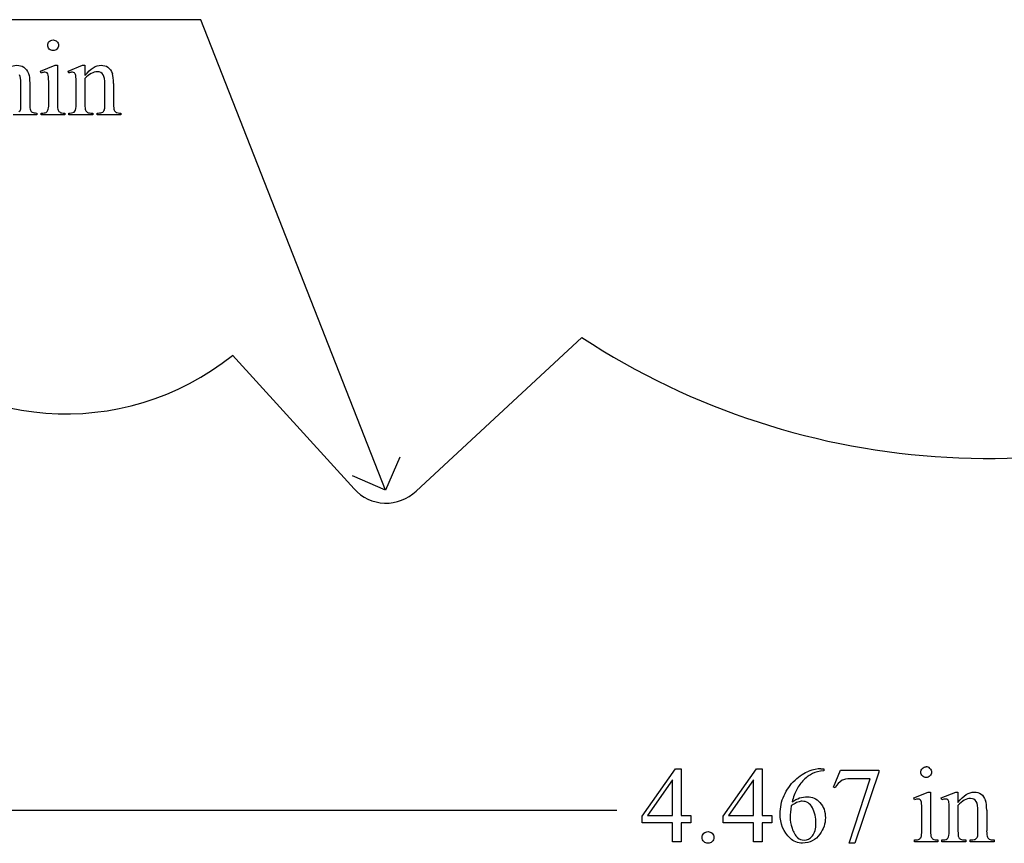
# Model space of a CAD drawing. Units: inches. Extents: x 0.21 to 7.18, y -1.84 to 4.
# Drawn here: x 2 to 3.53, y 2.47 to 3.75 of the extents above; entities that cross this region are included whole.
import ezdxf

# ---------------------------------------------------------------- set-up
doc = ezdxf.new("R2010")
doc.units = ezdxf.units.IN
doc.header["$MEASUREMENT"] = 0
doc.layers.add('MMCR-158 v1_0', color=7, linetype='Continuous')

msp = doc.modelspace()

# ---------------------------------------------------------------- linework, layer by layer
at = {"layer": 'MMCR-158 v1_0'}
for p, q in [((2.282, 3.751), (1.899, 3.751)), ((2.569, 3.02), (2.282, 3.751)), ((2.0331, 3.6711), (2.0557, 3.6803)), ((2.0557, 3.6803), (2.0593, 3.6803)), ((2.0593, 3.6803), (2.0593, 3.62)), ((2.0757, 3.6711), (2.0984, 3.6803)), ((2.0984, 3.6803), (2.1019, 3.6803)), ((2.1019, 3.6803), (2.1019, 3.6644)), ((2.0342, 3.6682), (2.0331, 3.6711)), ((2.077, 3.6682), (2.0757, 3.6711)), ((2.1019, 3.6596), (2.1019, 3.62)), ((2.0025, 3.62), (2.0025, 3.6523)), ((2.0161, 3.6523), (2.0161, 3.62)), ((2.0457, 3.62), (2.0457, 3.6489)), ((2.0884, 3.62), (2.0884, 3.6478)), ((2.1329, 3.62), (2.1329, 3.6507)), ((2.1465, 3.652), (2.1465, 3.62)), ((2.0274, 3.603), (1.9904, 3.603)), ((2.0274, 3.606), (2.0274, 3.603)), ((2.0342, 3.603), (2.0342, 3.606)), ((2.0707, 3.603), (2.0342, 3.603)), ((2.0707, 3.606), (2.0707, 3.603)), ((2.077, 3.606), (2.0786, 3.606)), ((2.077, 3.603), (2.077, 3.606)), ((2.1141, 3.603), (2.077, 3.603)), ((2.1141, 3.606), (2.1141, 3.603)), ((2.1208, 3.603), (2.1208, 3.606)), ((2.1208, 3.606), (2.1224, 3.606)), ((2.1579, 3.603), (2.1208, 3.603)), ((2.1579, 3.606), (2.1579, 3.603)), ((2.6165, 3.0188), (2.8741, 3.2573)), ((2.3315, 3.2297), (2.5202, 3.0222)), ((2.5914, 3.0713), (2.569, 3.02)), ((2.569, 3.02), (2.5177, 3.0424)), ((2.9679, 2.5138), (3.0194, 2.5874)), ((3.0194, 2.5874), (3.0284, 2.5874)), ((3.0284, 2.5874), (3.0284, 2.5149)), ((3.0937, 2.5138), (3.1453, 2.5874)), ((3.1453, 2.5874), (3.1543, 2.5874)), ((3.1543, 2.5874), (3.1543, 2.5149)), ((3.2455, 2.5874), (3.2502, 2.5874)), ((3.2502, 2.5874), (3.2502, 2.5843)), ((3.2652, 2.5588), (3.2758, 2.5851)), ((3.2758, 2.5851), (3.3354, 2.5851)), ((3.2892, 2.4717), (3.3223, 2.5717)), ((3.3223, 2.5717), (3.2918, 2.5717)), ((3.3354, 2.582), (3.2983, 2.4717)), ((3.3354, 2.5851), (3.3354, 2.582)), ((3.0149, 2.5701), (2.9759, 2.5149)), ((3.0149, 2.5149), (3.0149, 2.5701)), ((3.1408, 2.5701), (3.1018, 2.5149)), ((3.1408, 2.5149), (3.1408, 2.5701)), ((3.2675, 2.5579), (3.2652, 2.5588)), ((3.3897, 2.5421), (3.4123, 2.5512)), ((3.3909, 2.5391), (3.3897, 2.5421)), ((3.4123, 2.5512), (3.4159, 2.5512)), ((3.4159, 2.5512), (3.4159, 2.4909)), ((3.4324, 2.5421), (3.455, 2.5512)), ((3.4336, 2.5391), (3.4324, 2.5421)), ((3.455, 2.5512), (3.4585, 2.5512)), ((3.4585, 2.5512), (3.4585, 2.5353)), ((3.4585, 2.5305), (3.4585, 2.4909)), ((1, 2.523), (2.9285, 2.523)), ((2.9679, 2.5033), (2.9679, 2.5138)), ((2.9759, 2.5149), (3.0149, 2.5149)), ((3.0284, 2.5149), (3.0433, 2.5149)), ((3.0433, 2.5149), (3.0433, 2.5033)), ((3.0937, 2.5033), (3.0937, 2.5138)), ((3.1018, 2.5149), (3.1408, 2.5149)), ((3.1543, 2.5149), (3.1692, 2.5149)), ((3.1692, 2.5149), (3.1692, 2.5033)), ((3.4023, 2.4909), (3.4023, 2.5199)), ((3.445, 2.4909), (3.445, 2.5188)), ((3.4896, 2.4909), (3.4896, 2.5217)), ((3.5031, 2.523), (3.5031, 2.4909)), ((3.0149, 2.5033), (2.9679, 2.5033)), ((3.0149, 2.474), (3.0149, 2.5033)), ((3.0433, 2.5033), (3.0284, 2.5033)), ((3.0284, 2.5033), (3.0284, 2.474)), ((3.1408, 2.5033), (3.0937, 2.5033)), ((3.1408, 2.474), (3.1408, 2.5033)), ((3.1543, 2.5033), (3.1543, 2.474)), ((3.1692, 2.5033), (3.1543, 2.5033)), ((3.0284, 2.474), (3.0149, 2.474)), ((3.1543, 2.474), (3.1408, 2.474)), ((3.2983, 2.4717), (3.2892, 2.4717)), ((3.3909, 2.474), (3.3909, 2.4769)), ((3.4273, 2.474), (3.3909, 2.474)), ((3.4273, 2.4769), (3.4273, 2.474)), ((3.4336, 2.474), (3.4336, 2.4769)), ((3.4336, 2.4769), (3.4353, 2.4769)), ((3.4707, 2.474), (3.4336, 2.474)), ((3.4707, 2.4769), (3.4707, 2.474)), ((3.4775, 2.474), (3.4775, 2.4769)), ((3.4775, 2.4769), (3.479, 2.4769)), ((3.5146, 2.474), (3.4775, 2.474)), ((3.5146, 2.4769), (3.5146, 2.474))]:
    msp.add_line(p, q, dxfattribs=at)
for centre, radius, start, end in [((2.072, 3.5544), 0.4157, 222.9353, 308.624), ((3.5048, 4.2219), 1.1524, 236.8213, 296.8764), ((2.57, 3.0669), 0.0669, 221.9499, 314.0252)]:
    msp.add_arc(centre, radius, start, end, dxfattribs=at)
for centre, major_axis, ratio, start_param, end_param in [((-10.1951, -22.3064), (-12.3221, -25.9752), 0.014696, 3.110623, 3.131408), ((-7.0132, -22.9736), (9.1543, 26.6451), 0.011817, 6.248802, 6.268644), ((1.2584, 4.6927), (0.7411, -1.0848), 0.06523, 0.000564, 0.05415), ((1.9703, 4.12), (0.0317, -0.5084), 0.011381, 0.037706, 0.180493), ((3.0645, 8.2306), (-1.0031, -4.6212), 0.014022, 6.218676, 6.26384), ((2.6352, 7.0503), (-0.5318, -3.4403), 0.011524, 6.208772, 6.266942), ((2.0985, 4.1628), (0.0339, -0.5508), 0.010559, 0.031681, 0.16989), ((4.9443, 4.9396), (2.9256, 1.3308), 0.029555, 3.162829, 3.206474), ((2.7918, 4.4875), (-0.7294, -0.8797), 0.076755, 6.24463, 6.296586), ((4.4025, 4.415), (2.3403, 0.8067), 0.026391, 3.164752, 3.218008), ((-35.9685, 33.3125), (38.0546, -29.7039), 0.010447, 6.269801, 6.283796), ((2.7001, 4.4841), (-0.5947, -0.8767), 0.080123, 6.236775, 6.290578), ((9.4197, 5.562), (7.3147, 1.954), 0.012467, 3.154599, 3.188228), ((3.7043, 4.1297), (1.5549, 0.5214), 0.031802, 3.169956, 3.23615), ((-0.5508, -7.2088), (3.8098, 9.7937), 0.057328, 0.022297, 0.049427), ((-0.7466, -7.2457), (4.1589, 9.8356), 0.026772, 6.272336, 6.294505), ((3.7139, -7.8648), (0.4695, -10.4479), 0.052269, 3.163494, 3.189028), ((5.5917, -2.553), (2.3655, -5.1269), 0.075667, 3.198484, 3.233169), ((2.4795, 0.2983), (-0.9196, -2.2415), 0.033377, 3.093308, 3.131056), ((-6.5846, -26.8023), (10.0823, 29.3447), 0.011262, 6.250418, 6.26932), ((31.7809, 41.0502), (-28.5691, -38.5717), 0.023188, 6.266364, 6.280426), ((2.4563, 6.3364), (0.9437, -3.8562), 0.017283, 0.022147, 0.070507), ((1.8804, 6.5968), (1.5609, -4.1184), 0.026074, 0.018018, 0.068688), ((4.1672, 3.5235), (-0.7052, -1.0452), 0.073378, 6.240479, 6.289811), ((4.5278, 6.5763), (-1.0223, -4.0964), 0.017306, 6.213949, 6.261288), ((3.838, 2.7506), (0.3328, 0.2709), 0.123259, 3.107621, 3.189195)]:
    msp.add_ellipse(centre, major_axis=major_axis, ratio=ratio, start_param=start_param, end_param=end_param, dxfattribs=at)
for points in [[(2.0465, 3.7171), (2.0481, 3.7187), (2.0501, 3.7195), (2.0525, 3.7195)], [(2.0525, 3.7195), (2.0548, 3.7195), (2.0567, 3.7187), (2.0583, 3.7171)], [(2.007, 3.6772), (2.01, 3.6752), (2.0125, 3.6718), (2.0143, 3.6672)], [(2.1376, 3.6772), (2.1406, 3.6752), (2.1429, 3.6718), (2.1447, 3.6671)], [(2.0025, 3.6523), (2.0025, 3.6584), (2.0018, 3.6627), (2.0003, 3.6652)], [(2.0143, 3.6672), (2.0155, 3.664), (2.0161, 3.659), (2.0161, 3.6523)], [(2.0457, 3.6489), (2.0457, 3.657), (2.0454, 3.6623), (2.0449, 3.6647)], [(2.0884, 3.6478), (2.0884, 3.6568), (2.0882, 3.6623), (2.0878, 3.6643)], [(2.0161, 3.62), (2.0161, 3.6153), (2.0164, 3.6121), (2.0172, 3.6103)], [(2.0864, 3.6089), (2.0877, 3.6108), (2.0884, 3.6145), (2.0884, 3.62)], [(2.1465, 3.62), (2.1465, 3.6152), (2.1468, 3.612), (2.1476, 3.6103)], [(2.0172, 3.6103), (2.0177, 3.6091), (2.0187, 3.6081), (2.0202, 3.6072)], [(2.0342, 3.606), (2.0379, 3.606), (2.0403, 3.6063), (2.0416, 3.607)], [(2.1476, 3.6103), (2.1482, 3.6089), (2.1492, 3.6079), (2.1505, 3.6071)], [(3.4032, 2.5881), (3.4048, 2.5897), (3.4068, 2.5905), (3.4091, 2.5905)], [(3.2502, 2.5843), (3.243, 2.5836), (3.2371, 2.5822), (3.2326, 2.58)], [(3.2918, 2.5717), (3.2856, 2.5717), (3.2812, 2.571), (3.2786, 2.5695)], [(3.2191, 2.5702), (3.2146, 2.5657), (3.2109, 2.5608), (3.208, 2.5554)], [(3.2786, 2.5695), (3.274, 2.567), (3.2703, 2.5631), (3.2675, 2.5579)], [(3.4943, 2.5482), (3.4972, 2.5461), (3.4996, 2.5427), (3.5013, 2.5381)], [(3.4023, 2.5199), (3.4023, 2.528), (3.4021, 2.5333), (3.4016, 2.5357)], [(3.4896, 2.5217), (3.4896, 2.5285), (3.4887, 2.5334), (3.4869, 2.5365)], [(3.0637, 2.4872), (3.0655, 2.489), (3.0676, 2.4899), (3.0701, 2.4899)], [(3.3982, 2.478), (3.3995, 2.4787), (3.4005, 2.4799), (3.4012, 2.4815)], [(3.4353, 2.4769), (3.4391, 2.4769), (3.4417, 2.4779), (3.443, 2.4798)], [(3.4585, 2.4909), (3.4585, 2.4859), (3.4588, 2.4827), (3.4594, 2.4815)], [(3.479, 2.4769), (3.4825, 2.4769), (3.485, 2.4775), (3.4864, 2.4785)], [(3.4864, 2.4785), (3.4877, 2.4796), (3.4887, 2.4812), (3.4893, 2.4832)], [(3.4893, 2.4832), (3.4895, 2.4841), (3.4896, 2.4866), (3.4896, 2.4909)], [(3.3909, 2.4769), (3.3945, 2.4769), (3.397, 2.4773), (3.3982, 2.478)], [(3.42, 2.4781), (3.4213, 2.4773), (3.4238, 2.4769), (3.4273, 2.4769)], [(3.4626, 2.478), (3.4639, 2.4773), (3.4666, 2.4769), (3.4707, 2.4769)], [(3.5072, 2.4781), (3.5085, 2.4773), (3.511, 2.4769), (3.5146, 2.4769)]]:
    msp.add_open_spline(points, degree=3, dxfattribs=at)
for points, knots in [([(2.0466, 3.7054), (2.0449, 3.707), (2.0441, 3.709), (2.0441, 3.7113), (2.0441, 3.7136), (2.0449, 3.7155), (2.0465, 3.7171)], [5, 5, 5, 5, 6, 6, 6, 7, 7, 7, 7]), ([(2.0583, 3.7054), (2.0567, 3.7037), (2.0548, 3.7029), (2.0525, 3.7029), (2.0502, 3.7029), (2.0482, 3.7037), (2.0466, 3.7054)], [3, 3, 3, 3, 4, 4, 4, 5, 5, 5, 5]), ([(2.0583, 3.7171), (2.0599, 3.7155), (2.0608, 3.7136), (2.0608, 3.7113), (2.0608, 3.709), (2.0599, 3.707), (2.0583, 3.7054)], [1, 1, 1, 1, 2, 2, 2, 3, 3, 3, 3]), ([(1.9844, 3.6772), (1.9883, 3.6793), (1.9922, 3.6803), (1.9963, 3.6803), (2.0003, 3.6803), (2.0039, 3.6793), (2.007, 3.6772)], [6, 6, 6, 6, 7, 7, 7, 8, 8, 8, 8]), ([(2.1019, 3.6644), (2.1107, 3.675), (2.1191, 3.6803), (2.127, 3.6803), (2.1311, 3.6803), (2.1347, 3.6793), (2.1376, 3.6772)], [0, 0, 0, 0, 1, 1, 1, 2, 2, 2, 2]), ([(2.0449, 3.6647), (2.0446, 3.6665), (2.044, 3.6677), (2.0423, 3.669), (2.0412, 3.6694), (2.0398, 3.6694), (2.0382, 3.6694), (2.0364, 3.669), (2.0342, 3.6682)], [11, 11, 11, 11, 12, 12, 13, 13, 13, 14, 14, 14, 14]), ([(2.0878, 3.6643), (2.0873, 3.6663), (2.0867, 3.6676), (2.085, 3.669), (2.0839, 3.6694), (2.0825, 3.6694), (2.0809, 3.6694), (2.0791, 3.669), (2.077, 3.6682)], [31, 31, 31, 31, 32, 32, 33, 33, 33, 34, 34, 34, 34]), ([(2.1303, 3.6656), (2.1285, 3.6687), (2.1255, 3.6702), (2.1213, 3.6702), (2.1148, 3.6702), (2.1083, 3.6667), (2.1019, 3.6596)], [17, 17, 17, 17, 18, 18, 18, 19, 19, 19, 19]), ([(2.0416, 3.607), (2.0428, 3.6077), (2.0438, 3.6089), (2.0453, 3.6122), (2.0457, 3.6153), (2.0457, 3.62)], [7, 7, 7, 7, 8, 8, 9, 9, 9, 9]), ([(2.1224, 3.606), (2.1259, 3.606), (2.1283, 3.6065), (2.1311, 3.6086), (2.1321, 3.6102), (2.1326, 3.6123)], [12, 12, 12, 12, 13, 13, 14, 14, 14, 14]), ([(3.415, 2.5763), (3.4134, 2.5747), (3.4114, 2.5739), (3.4091, 2.5739), (3.4068, 2.5739), (3.4049, 2.5747), (3.4016, 2.578), (3.4008, 2.5799), (3.4008, 2.5845), (3.4016, 2.5865), (3.4032, 2.5881)], [3, 3, 3, 3, 4, 4, 4, 5, 5, 6, 6, 7, 7, 7, 7]), ([(3.415, 2.5881), (3.4166, 2.5865), (3.4174, 2.5845), (3.4174, 2.5799), (3.4166, 2.578), (3.415, 2.5763)], [1, 1, 1, 1, 2, 2, 3, 3, 3, 3]), ([(3.1882, 2.5459), (3.1922, 2.5549), (3.1979, 2.5628), (3.2127, 2.5767), (3.2198, 2.5814), (3.2266, 2.5838)], [12, 12, 12, 12, 13, 13, 14, 14, 14, 14]), ([(3.1978, 2.4795), (3.1874, 2.4893), (3.1822, 2.502), (3.1822, 2.5176), (3.1822, 2.5275), (3.1842, 2.537), (3.1882, 2.5459)], [10, 10, 10, 10, 11, 11, 11, 12, 12, 12, 12]), ([(3.2007, 2.536), (3.2085, 2.5414), (3.2164, 2.5441), (3.2243, 2.5441), (3.2319, 2.5441), (3.2385, 2.5411), (3.2497, 2.5288), (3.2525, 2.521), (3.2525, 2.5113), (3.2525, 2.5021), (3.2496, 2.4936), (3.244, 2.4859)], [4, 4, 4, 4, 5, 5, 5, 6, 6, 7, 7, 7, 8, 8, 8, 8]), ([(3.3998, 2.5393), (3.399, 2.54), (3.3978, 2.5403), (3.3964, 2.5403), (3.3949, 2.5403), (3.393, 2.5399), (3.3909, 2.5391)], [12, 12, 12, 12, 13, 13, 13, 14, 14, 14, 14]), ([(3.4425, 2.5393), (3.4417, 2.54), (3.4405, 2.5403), (3.4391, 2.5403), (3.4376, 2.5403), (3.4358, 2.5399), (3.4336, 2.5391)], [32, 32, 32, 32, 33, 33, 33, 34, 34, 34, 34]), ([(3.4585, 2.5353), (3.4673, 2.5459), (3.4757, 2.5512), (3.4837, 2.5512), (3.4878, 2.5512), (3.4913, 2.5502), (3.4943, 2.5482)], [0, 0, 0, 0, 1, 1, 1, 2, 2, 2, 2]), ([(3.4869, 2.5365), (3.4852, 2.5396), (3.4822, 2.5412), (3.478, 2.5412), (3.4715, 2.5412), (3.465, 2.5376), (3.4585, 2.5305)], [17, 17, 17, 17, 18, 18, 18, 19, 19, 19, 19]), ([(3.1993, 2.53), (3.1983, 2.5226), (3.1978, 2.5167), (3.1978, 2.5122), (3.1978, 2.5069), (3.1988, 2.5012), (3.2007, 2.4951)], [0, 0, 0, 0, 1, 1, 1, 2, 2, 2, 2]), ([(3.2323, 2.5267), (3.2286, 2.5336), (3.2233, 2.537), (3.2165, 2.537), (3.2144, 2.537), (3.2122, 2.5365), (3.2074, 2.5348), (3.2039, 2.5329), (3.1993, 2.53)], [7, 7, 7, 7, 8, 8, 8, 9, 9, 10, 10, 10, 10]), ([(3.2323, 2.4833), (3.236, 2.4878), (3.2379, 2.4942), (3.2379, 2.5025), (3.2379, 2.5118), (3.236, 2.5199), (3.2323, 2.5267)], [5, 5, 5, 5, 6, 6, 6, 7, 7, 7, 7]), ([(3.445, 2.5188), (3.445, 2.5278), (3.4448, 2.5333), (3.444, 2.5372), (3.4434, 2.5386), (3.4425, 2.5393)], [30, 30, 30, 30, 31, 31, 32, 32, 32, 32]), ([(3.0637, 2.4743), (3.0619, 2.4761), (3.061, 2.4783), (3.061, 2.4808), (3.061, 2.4833), (3.0619, 2.4855), (3.0637, 2.4872)], [5, 5, 5, 5, 6, 6, 6, 7, 7, 7, 7]), ([(3.0701, 2.4899), (3.0727, 2.4899), (3.0749, 2.489), (3.0784, 2.4854), (3.0792, 2.4833), (3.0792, 2.4783), (3.0783, 2.4761), (3.0766, 2.4743)], [0, 0, 0, 0, 1, 1, 2, 2, 3, 3, 3, 3]), ([(3.244, 2.4859), (3.2372, 2.4766), (3.2283, 2.472), (3.2171, 2.472), (3.2095, 2.472), (3.2031, 2.4745), (3.1978, 2.4795)], [8, 8, 8, 8, 9, 9, 9, 10, 10, 10, 10]), ([(3.2094, 2.4804), (3.2121, 2.4779), (3.2155, 2.4766), (3.2195, 2.4766), (3.2243, 2.4766), (3.2285, 2.4788), (3.2323, 2.4833)], [3, 3, 3, 3, 4, 4, 4, 5, 5, 5, 5]), ([(3.4159, 2.4909), (3.4159, 2.4862), (3.4163, 2.4831), (3.4176, 2.48), (3.4186, 2.4788), (3.42, 2.4781)], [0, 0, 0, 0, 1, 1, 2, 2, 2, 2]), ([(3.0766, 2.4743), (3.0748, 2.4726), (3.0726, 2.4717), (3.0701, 2.4717), (3.0676, 2.4717), (3.0655, 2.4726), (3.0637, 2.4743)], [3, 3, 3, 3, 4, 4, 4, 5, 5, 5, 5])]:
    msp.add_open_spline(points, degree=3, knots=knots, dxfattribs=at)

doc.saveas('drawing.dxf')
